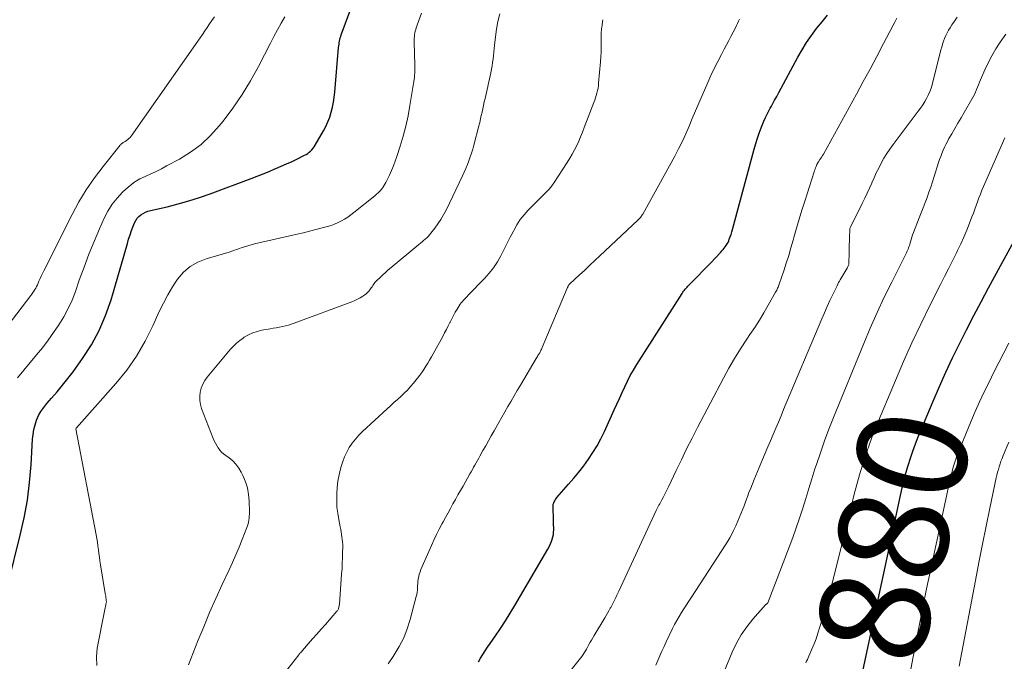
# Model space of a CAD drawing. Units: feet. Extents: x 1960000 to 1965003, y 555000 to 560000.
# Drawn here: x 1961748 to 1961928, y 556104 to 556221 of the extents above; entities that cross this region are included whole.
import ezdxf
from ezdxf.enums import TextEntityAlignment as Align

# ---------------------------------------------------------------- set-up
doc = ezdxf.new("R2010")
doc.units = ezdxf.units.FT
doc.header["$LTSCALE"] = 100
doc.header["$MEASUREMENT"] = 0
for name, color, linetype, lineweight in [('CONTOUR INDEX', 32, 'Continuous', 25), ('CONTOUR INDEX LABEL', 7, 'Continuous', 15), ('CONTOUR INTERMEDIATE', 40, 'Continuous', 15)]:
    doc.layers.add(name, color=color, linetype=linetype, lineweight=lineweight)
doc.styles.add('slant', font='romans.shx', dxfattribs={"oblique": 14.999978})

msp = doc.modelspace()

# ---------------------------------------------------------------- linework, layer by layer
at = {"layer": 'CONTOUR INDEX', "flags": 128}
for points, elevation in [([(1961745.85, 556118.27), (1961748.03, 556126.9), (1961748.74, 556130.07), (1961749.32, 556133.25), (1961749.72, 556136.47), (1961750, 556139.7), (1961750.26, 556144.39), (1961750.36, 556145.28), (1961750.5, 556146.16), (1961750.73, 556147.03), (1961751.01, 556147.88), (1961751.38, 556148.69), (1961751.8, 556149.47), (1961752.31, 556150.2), (1961752.87, 556150.9), (1961753.75, 556151.87), (1961754.77, 556153.04), (1961755.77, 556154.23), (1961756.73, 556155.46), (1961757.66, 556156.7), (1961759.38, 556159.09), (1961761.01, 556161.61), (1961762.45, 556164.22), (1961763.62, 556166.97), (1961764.6, 556169.81), (1961767.58, 556180.1), (1961767.82, 556180.89), (1961768.08, 556181.68), (1961768.36, 556182.47), (1961768.65, 556183.25), (1961768.91, 556183.9), (1961769.12, 556184.32), (1961769.37, 556184.71), (1961769.69, 556185.04), (1961770.05, 556185.35), (1961770.46, 556185.6), (1961770.88, 556185.82), (1961771.33, 556185.98), (1961771.79, 556186.12), (1961774.85, 556186.82), (1961776.84, 556187.32), (1961778.82, 556187.87), (1961780.77, 556188.5), (1961782.71, 556189.18), (1961790.21, 556191.99), (1961791.3, 556192.4), (1961792.38, 556192.83), (1961793.46, 556193.26), (1961794.54, 556193.71), (1961794.7, 556193.78), (1961795.69, 556194.2), (1961796.67, 556194.64), (1961797.65, 556195.09), (1961798.62, 556195.56), (1961799.94, 556196.2), (1961800.24, 556196.36), (1961800.52, 556196.55), (1961800.79, 556196.75), (1961801.05, 556196.98), (1961801.28, 556197.23), (1961801.51, 556197.49), (1961801.7, 556197.76), (1961801.89, 556198.05), (1961803.38, 556200.64), (1961803.81, 556201.46), (1961804.2, 556202.3), (1961804.53, 556203.17), (1961804.81, 556204.05), (1961805.03, 556204.96), (1961805.22, 556205.87), (1961805.36, 556206.79), (1961805.47, 556207.71), (1961806.16, 556215.87), (1961806.19, 556216.16), (1961806.23, 556216.46), (1961806.28, 556216.75), (1961806.33, 556217.04), (1961806.39, 556217.33), (1961806.46, 556217.62), (1961806.55, 556217.9), (1961806.65, 556218.18), (1961808.4, 556222.95)], 840), ([(1961831.68, 556103.79), (1961832.08, 556104.46), (1961832.5, 556105.12), (1961832.92, 556105.78), (1961833.35, 556106.43), (1961833.8, 556107.08), (1961834.79, 556108.49), (1961835.72, 556109.85), (1961836.62, 556111.23), (1961837.49, 556112.62), (1961838.34, 556114.03), (1961844.38, 556124.35), (1961844.6, 556124.76), (1961844.81, 556125.19), (1961844.99, 556125.62), (1961845.15, 556126.07), (1961845.17, 556126.13), (1961845.29, 556126.56), (1961845.38, 556126.98), (1961845.42, 556127.41), (1961845.43, 556127.85), (1961845.43, 556128.29), (1961845.42, 556128.73), (1961845.41, 556129.17), (1961845.39, 556129.61), (1961845.32, 556132.08), (1961845.33, 556132.31), (1961845.36, 556132.54), (1961845.43, 556132.76), (1961845.52, 556132.97), (1961845.63, 556133.17), (1961845.75, 556133.37), (1961845.88, 556133.56), (1961846.03, 556133.74), (1961848.15, 556136.16), (1961849.1, 556137.27), (1961850.02, 556138.4), (1961850.91, 556139.56), (1961851.78, 556140.74), (1961852.59, 556141.95), (1961853.35, 556143.19), (1961854.04, 556144.48), (1961854.68, 556145.79), (1961856.48, 556149.74), (1961856.96, 556150.79), (1961857.44, 556151.84), (1961857.91, 556152.89), (1961858.39, 556153.95), (1961858.88, 556154.99), (1961859.41, 556156.01), (1961859.98, 556157.01), (1961860.58, 556158), (1961868.88, 556170.99), (1961869.02, 556171.2), (1961869.16, 556171.4), (1961869.31, 556171.59), (1961869.46, 556171.79), (1961869.62, 556171.97), (1961869.78, 556172.16), (1961869.95, 556172.34), (1961870.12, 556172.52), (1961871.21, 556173.62), (1961871.92, 556174.34), (1961872.63, 556175.07), (1961873.34, 556175.81), (1961874.04, 556176.54), (1961875.93, 556178.51), (1961876.15, 556178.75), (1961876.36, 556178.99), (1961876.56, 556179.24), (1961876.76, 556179.49), (1961876.95, 556179.75), (1961877.11, 556180.03), (1961877.26, 556180.31), (1961877.39, 556180.6), (1961877.5, 556180.88), (1961877.66, 556181.32), (1961877.81, 556181.76), (1961877.95, 556182.21), (1961878.08, 556182.66), (1961882.05, 556197.35), (1961882.33, 556198.33), (1961882.63, 556199.3), (1961882.97, 556200.26), (1961883.33, 556201.21), (1961883.57, 556201.83), (1961883.83, 556202.46), (1961884.11, 556203.09), (1961884.41, 556203.7), (1961884.72, 556204.31), (1961884.98, 556204.8), (1961885.18, 556205.16), (1961885.37, 556205.52), (1961885.57, 556205.88), (1961885.77, 556206.24), (1961885.97, 556206.6), (1961886.17, 556206.96), (1961886.37, 556207.32), (1961886.56, 556207.68), (1961889.99, 556214.09), (1961890.77, 556215.46), (1961891.59, 556216.8), (1961892.49, 556218.09), (1961893.43, 556219.36), (1961894.43, 556220.58), (1961895.45, 556221.78)], 860), ([(1961901.94, 556102.36), (1961908.75, 556134.14), (1961909.06, 556135.51), (1961909.39, 556136.87), (1961909.75, 556138.22), (1961910.14, 556139.57), (1961910.56, 556140.91), (1961911.01, 556142.23), (1961911.5, 556143.54), (1961912.01, 556144.85), (1961914.71, 556151.34), (1961915.85, 556153.98), (1961917.02, 556156.62), (1961918.25, 556159.22), (1961919.52, 556161.81), (1961920.82, 556164.38), (1961922.15, 556166.94), (1961923.49, 556169.49), (1961924.85, 556172.03), (1961930.21, 556181.92)], 880)]:
    msp.add_lwpolyline(points, dxfattribs=dict(at, elevation=elevation))
at = {"layer": 'CONTOUR INTERMEDIATE', "flags": 128}
for points, elevation in [([(1961742.38, 556160.85), (1961749.96, 556170.62), (1961750.16, 556170.89), (1961750.34, 556171.15), (1961750.52, 556171.42), (1961750.7, 556171.7), (1961750.86, 556171.98), (1961751.01, 556172.26), (1961751.16, 556172.56), (1961751.29, 556172.85), (1961751.44, 556173.21), (1961751.65, 556173.69), (1961751.86, 556174.17), (1961752.09, 556174.64), (1961752.32, 556175.11), (1961757.48, 556185.37), (1961758.74, 556187.68), (1961760.08, 556189.92), (1961761.57, 556192.08), (1961763.15, 556194.17), (1961766.27, 556198.05), (1961766.36, 556198.15), (1961766.47, 556198.26), (1961766.58, 556198.35), (1961766.69, 556198.43), (1961766.82, 556198.51), (1961766.94, 556198.59), (1961767.06, 556198.67), (1961767.18, 556198.75), (1961767.43, 556198.9), (1961767.66, 556199.07), (1961767.88, 556199.25), (1961768.07, 556199.46), (1961768.25, 556199.68), (1961780.85, 556217.62), (1961781.29, 556218.25), (1961781.73, 556218.89), (1961782.17, 556219.54), (1961782.6, 556220.18), (1961783.03, 556220.82), (1961783.47, 556221.47)], 832), ([(1961747.51, 556155.62), (1961750.98, 556159.76), (1961752.06, 556161.09), (1961753.11, 556162.45), (1961754.11, 556163.84), (1961755.08, 556165.26), (1961755.97, 556166.72), (1961756.79, 556168.22), (1961757.48, 556169.78), (1961758.11, 556171.37), (1961758.81, 556173.4), (1961759.67, 556175.78), (1961760.57, 556178.14), (1961761.52, 556180.48), (1961762.51, 556182.81), (1961763.36, 556184.73), (1961764.03, 556186.03), (1961764.8, 556187.26), (1961765.7, 556188.4), (1961766.71, 556189.46), (1961767.28, 556190), (1961768.1, 556190.7), (1961768.96, 556191.33), (1961769.89, 556191.88), (1961770.85, 556192.35), (1961771.84, 556192.8), (1961772.82, 556193.26), (1961773.79, 556193.75), (1961774.75, 556194.25), (1961777.09, 556195.52), (1961779.12, 556196.78), (1961781.03, 556198.19), (1961782.76, 556199.82), (1961784.37, 556201.59), (1961785.08, 556202.46), (1961786.87, 556204.83), (1961788.56, 556207.27), (1961790.09, 556209.81), (1961791.53, 556212.41), (1961793.71, 556216.67), (1961794.34, 556217.88), (1961794.99, 556219.09), (1961795.66, 556220.29), (1961796.34, 556221.48)], 836), ([(1961762.02, 556103.1), (1961761.94, 556104.65), (1961762.07, 556106.23), (1961763.4, 556113.04), (1961763.46, 556113.32), (1961763.52, 556113.6), (1961763.58, 556113.88), (1961763.65, 556114.15), (1961763.67, 556114.21), (1961763.72, 556114.46), (1961763.75, 556114.71), (1961763.74, 556114.96), (1961763.72, 556115.21), (1961763.68, 556115.46), (1961763.64, 556115.72), (1961763.59, 556115.97), (1961763.55, 556116.23), (1961762.68, 556121.49), (1961762.58, 556122.18), (1961762.47, 556122.86), (1961762.38, 556123.54), (1961762.3, 556124.23), (1961762.21, 556124.91), (1961762.11, 556125.59), (1961762, 556126.27), (1961761.88, 556126.95), (1961758.19, 556146.31), (1961758.21, 556146.39), (1961758.29, 556146.47), (1961765.5, 556154.58), (1961767.47, 556157.02), (1961769.28, 556159.56), (1961770.84, 556162.26), (1961772.24, 556165.06), (1961773.42, 556167.72), (1961774.16, 556169.24), (1961774.95, 556170.74), (1961775.82, 556172.19), (1961776.75, 556173.61), (1961777.83, 556174.85), (1961779.03, 556175.91), (1961780.43, 556176.71), (1961781.96, 556177.32), (1961784.31, 556177.98), (1961784.78, 556178.12), (1961785.25, 556178.26), (1961785.72, 556178.4), (1961786.19, 556178.55), (1961786.66, 556178.7), (1961787.12, 556178.86), (1961787.58, 556179.02), (1961788.05, 556179.19), (1961788.34, 556179.3), (1961788.95, 556179.51), (1961789.57, 556179.7), (1961790.19, 556179.88), (1961790.82, 556180.03), (1961798.57, 556181.81), (1961799.72, 556182.08), (1961800.87, 556182.36), (1961802.02, 556182.65), (1961803.17, 556182.94), (1961804.14, 556183.2), (1961804.79, 556183.4), (1961805.43, 556183.63), (1961806.05, 556183.91), (1961806.66, 556184.22), (1961807.25, 556184.56), (1961807.83, 556184.93), (1961808.38, 556185.33), (1961808.93, 556185.74), (1961812.78, 556188.83), (1961812.97, 556188.98), (1961813.15, 556189.14), (1961813.33, 556189.3), (1961813.51, 556189.47), (1961813.68, 556189.64), (1961813.84, 556189.82), (1961813.99, 556190.01), (1961814.14, 556190.2), (1961814.24, 556190.35), (1961814.43, 556190.63), (1961814.6, 556190.91), (1961814.76, 556191.21), (1961814.91, 556191.5), (1961815.42, 556192.57), (1961815.8, 556193.41), (1961816.16, 556194.26), (1961816.48, 556195.12), (1961816.78, 556196), (1961817.39, 556197.87), (1961817.94, 556199.69), (1961818.43, 556201.53), (1961818.84, 556203.39), (1961819.18, 556205.26), (1961819.9, 556209.7), (1961819.95, 556210.07), (1961819.99, 556210.43), (1961820.02, 556210.8), (1961820.05, 556211.17), (1961820.06, 556211.54), (1961820.06, 556211.91), (1961820.06, 556212.28), (1961820.06, 556212.65), (1961819.96, 556216.9), (1961819.96, 556217.23), (1961819.97, 556217.56), (1961820, 556217.88), (1961820.04, 556218.21), (1961820.09, 556218.53), (1961820.16, 556218.85), (1961820.25, 556219.17), (1961820.34, 556219.48), (1961821.27, 556222.13)], 844), ([(1961778.77, 556103.2), (1961780.48, 556107.58), (1961781.53, 556110.18), (1961782.6, 556112.75), (1961783.73, 556115.31), (1961784.9, 556117.85), (1961786.16, 556120.54), (1961786.8, 556121.92), (1961787.41, 556123.3), (1961787.99, 556124.7), (1961788.56, 556126.1), (1961789.4, 556128.25), (1961789.52, 556128.59), (1961789.63, 556128.93), (1961789.71, 556129.28), (1961789.77, 556129.63), (1961789.82, 556129.99), (1961789.85, 556130.35), (1961789.86, 556130.71), (1961789.86, 556131.07), (1961789.81, 556133.12), (1961789.7, 556134.33), (1961789.49, 556135.5), (1961789.13, 556136.64), (1961788.67, 556137.76), (1961788.36, 556138.38), (1961787.92, 556139.12), (1961787.42, 556139.81), (1961786.82, 556140.42), (1961786.16, 556140.97), (1961785.55, 556141.41), (1961785.16, 556141.71), (1961784.8, 556142.04), (1961784.47, 556142.41), (1961784.17, 556142.8), (1961783.9, 556143.22), (1961783.65, 556143.65), (1961783.43, 556144.09), (1961783.24, 556144.55), (1961781.13, 556150), (1961780.92, 556150.73), (1961780.79, 556151.47), (1961780.79, 556152.22), (1961780.88, 556152.98), (1961781.09, 556153.71), (1961781.36, 556154.42), (1961781.74, 556155.08), (1961782.18, 556155.7), (1961786.44, 556160.81), (1961786.96, 556161.38), (1961787.5, 556161.92), (1961788.1, 556162.4), (1961788.72, 556162.86), (1961788.92, 556162.99), (1961789.68, 556163.43), (1961790.47, 556163.8), (1961791.3, 556164.07), (1961792.16, 556164.28), (1961793.67, 556164.53), (1961794.23, 556164.63), (1961794.78, 556164.73), (1961795.34, 556164.84), (1961795.89, 556164.94), (1961796.44, 556165.07), (1961796.98, 556165.21), (1961797.52, 556165.37), (1961798.05, 556165.56), (1961808.58, 556169.48), (1961809.09, 556169.69), (1961809.6, 556169.93), (1961810.08, 556170.19), (1961810.56, 556170.48), (1961810.92, 556170.72), (1961811.19, 556170.92), (1961811.45, 556171.14), (1961811.67, 556171.39), (1961811.88, 556171.66), (1961811.99, 556171.83), (1961812.13, 556172.03), (1961812.26, 556172.22), (1961812.38, 556172.42), (1961812.51, 556172.62), (1961812.65, 556172.81), (1961812.79, 556173), (1961812.95, 556173.17), (1961813.11, 556173.34), (1961813.74, 556173.93), (1961814.23, 556174.39), (1961814.73, 556174.84), (1961815.23, 556175.28), (1961815.75, 556175.71), (1961820.83, 556179.91), (1961821.11, 556180.15), (1961821.4, 556180.4), (1961821.68, 556180.64), (1961821.96, 556180.89), (1961822.24, 556181.14), (1961822.5, 556181.41), (1961822.75, 556181.69), (1961822.98, 556181.98), (1961823.72, 556182.92), (1961824.3, 556183.71), (1961824.84, 556184.51), (1961825.32, 556185.35), (1961825.77, 556186.21), (1961828.78, 556192.45), (1961829.1, 556193.13), (1961829.4, 556193.82), (1961829.68, 556194.51), (1961829.95, 556195.2), (1961830.19, 556195.91), (1961830.42, 556196.62), (1961830.64, 556197.34), (1961830.84, 556198.06), (1961831.76, 556201.59), (1961831.92, 556202.21), (1961832.07, 556202.83), (1961832.21, 556203.45), (1961832.35, 556204.07), (1961832.49, 556204.69), (1961832.62, 556205.32), (1961832.76, 556205.94), (1961832.9, 556206.56), (1961833.95, 556211.28), (1961834.08, 556211.9), (1961834.19, 556212.52), (1961834.28, 556213.15), (1961834.36, 556213.77), (1961834.43, 556214.4), (1961834.49, 556215.03), (1961834.56, 556215.66), (1961834.63, 556216.29), (1961834.8, 556217.84), (1961835, 556219.24), (1961835.25, 556220.62), (1961835.59, 556221.99)], 848), ([(1961795.57, 556100.79), (1961798.87, 556105.04), (1961798.96, 556105.16), (1961799.05, 556105.27), (1961799.14, 556105.38), (1961799.23, 556105.49), (1961800.61, 556107.05), (1961801.4, 556107.94), (1961802.18, 556108.83), (1961802.97, 556109.71), (1961803.75, 556110.6), (1961805.86, 556112.99), (1961805.94, 556113.1), (1961806.02, 556113.21), (1961806.08, 556113.33), (1961806.12, 556113.46), (1961806.15, 556113.55), (1961806.2, 556113.73), (1961806.24, 556113.91), (1961806.27, 556114.09), (1961806.29, 556114.27), (1961806.71, 556119.79), (1961806.78, 556120.77), (1961806.83, 556121.74), (1961806.87, 556122.72), (1961806.89, 556123.7), (1961806.9, 556124.73), (1961806.9, 556125.19), (1961806.88, 556125.65), (1961806.83, 556126.11), (1961806.77, 556126.57), (1961806.7, 556127.02), (1961806.62, 556127.48), (1961806.54, 556127.93), (1961806.45, 556128.39), (1961806.18, 556129.74), (1961806, 556130.87), (1961805.86, 556132), (1961805.81, 556133.15), (1961805.81, 556134.29), (1961805.81, 556134.43), (1961805.89, 556135.59), (1961806.03, 556136.73), (1961806.24, 556137.87), (1961806.51, 556138.99), (1961806.61, 556139.39), (1961806.9, 556140.3), (1961807.24, 556141.18), (1961807.65, 556142.03), (1961808.11, 556142.86), (1961808.64, 556143.65), (1961809.21, 556144.4), (1961809.83, 556145.11), (1961810.5, 556145.78), (1961815, 556149.94), (1961815.63, 556150.51), (1961816.26, 556151.08), (1961816.89, 556151.64), (1961817.52, 556152.2), (1961818.14, 556152.78), (1961818.74, 556153.37), (1961819.31, 556154), (1961819.86, 556154.64), (1961820.57, 556155.53), (1961820.98, 556156.06), (1961821.37, 556156.59), (1961821.74, 556157.14), (1961822.09, 556157.7), (1961822.44, 556158.26), (1961822.77, 556158.83), (1961823.1, 556159.41), (1961823.43, 556159.99), (1961825.17, 556163.16), (1961825.51, 556163.79), (1961825.84, 556164.42), (1961826.17, 556165.06), (1961826.48, 556165.69), (1961826.51, 556165.75), (1961826.81, 556166.36), (1961827.13, 556166.96), (1961827.46, 556167.55), (1961827.81, 556168.14), (1961828.19, 556168.76), (1961828.36, 556169.02), (1961828.55, 556169.28), (1961828.75, 556169.52), (1961828.96, 556169.75), (1961829.18, 556169.98), (1961829.4, 556170.21), (1961829.62, 556170.44), (1961829.84, 556170.67), (1961832.81, 556173.73), (1961833.66, 556174.69), (1961834.45, 556175.69), (1961835.15, 556176.76), (1961835.79, 556177.87), (1961835.84, 556177.97), (1961836.4, 556179.07), (1961836.96, 556180.16), (1961837.51, 556181.26), (1961838.06, 556182.36), (1961838.13, 556182.5), (1961838.69, 556183.5), (1961839.3, 556184.46), (1961840.01, 556185.35), (1961840.77, 556186.2), (1961841.3, 556186.74), (1961841.85, 556187.29), (1961842.4, 556187.83), (1961842.96, 556188.37), (1961843.52, 556188.9), (1961844.07, 556189.45), (1961844.58, 556190.02), (1961845.06, 556190.62), (1961845.5, 556191.25), (1961847.9, 556194.9), (1961848.37, 556195.65), (1961848.82, 556196.41), (1961849.23, 556197.19), (1961849.63, 556197.99), (1961849.99, 556198.79), (1961850.35, 556199.6), (1961850.68, 556200.42), (1961851.01, 556201.25), (1961852.77, 556205.82), (1961852.92, 556206.26), (1961853.07, 556206.69), (1961853.21, 556207.13), (1961853.33, 556207.57), (1961853.43, 556208.02), (1961853.52, 556208.47), (1961853.59, 556208.92), (1961853.64, 556209.38), (1961853.97, 556213.27), (1961854.03, 556214.15), (1961854.08, 556215.02), (1961854.09, 556215.9), (1961854.09, 556216.77), (1961854.09, 556217.11), (1961854.09, 556217.82), (1961854.12, 556218.52), (1961854.18, 556219.23), (1961854.26, 556219.93), (1961854.34, 556220.59), (1961854.42, 556220.95)], 852), ([(1961815.19, 556103.4), (1961816.09, 556104.71), (1961816.31, 556105.05), (1961817.23, 556106.58), (1961818.04, 556108.16), (1961818.69, 556109.81), (1961819.23, 556111.51), (1961820.34, 556115.68), (1961820.43, 556116.07), (1961820.5, 556116.46), (1961820.54, 556116.85), (1961820.56, 556117.25), (1961820.58, 556117.65), (1961820.61, 556118.05), (1961820.65, 556118.44), (1961820.7, 556118.84), (1961820.71, 556118.92), (1961820.79, 556119.35), (1961820.89, 556119.78), (1961821.02, 556120.19), (1961821.18, 556120.6), (1961823.09, 556124.97), (1961823.55, 556125.99), (1961824.03, 556127), (1961824.54, 556128), (1961825.06, 556128.98), (1961825.24, 556129.31), (1961825.69, 556130.13), (1961826.14, 556130.95), (1961826.59, 556131.77), (1961827.04, 556132.58), (1961827.5, 556133.4), (1961827.95, 556134.22), (1961828.41, 556135.03), (1961828.87, 556135.85), (1961830.12, 556138.05), (1961830.35, 556138.45), (1961830.58, 556138.86), (1961830.81, 556139.27), (1961831.04, 556139.68), (1961831.27, 556140.09), (1961831.5, 556140.5), (1961831.73, 556140.91), (1961831.95, 556141.31), (1961832.51, 556142.31), (1961833.01, 556143.21), (1961833.52, 556144.12), (1961834.03, 556145.02), (1961834.54, 556145.92), (1961834.84, 556146.46), (1961835.4, 556147.44), (1961835.95, 556148.41), (1961836.51, 556149.39), (1961837.08, 556150.37), (1961837.64, 556151.34), (1961838.21, 556152.31), (1961838.78, 556153.28), (1961839.35, 556154.25), (1961842.25, 556159.14), (1961842.35, 556159.31), (1961842.45, 556159.48), (1961842.56, 556159.66), (1961842.66, 556159.83), (1961842.69, 556159.88), (1961842.78, 556160.02), (1961842.87, 556160.17), (1961842.95, 556160.33), (1961843.03, 556160.48), (1961843.11, 556160.64), (1961843.18, 556160.79), (1961843.25, 556160.95), (1961843.32, 556161.11), (1961847.92, 556171.98), (1961847.96, 556172.07), (1961848, 556172.16), (1961848.04, 556172.25), (1961848.09, 556172.34), (1961848.13, 556172.43), (1961848.15, 556172.48), (1961848.18, 556172.52), (1961848.21, 556172.56), (1961848.24, 556172.6), (1961848.27, 556172.64), (1961848.31, 556172.68), (1961848.34, 556172.72), (1961848.38, 556172.75), (1961850.16, 556174.41), (1961851.09, 556175.27), (1961852.01, 556176.14), (1961852.94, 556177), (1961853.87, 556177.87), (1961860.79, 556184.34), (1961860.92, 556184.46), (1961861.04, 556184.59), (1961861.16, 556184.73), (1961861.28, 556184.87), (1961861.39, 556185.01), (1961861.49, 556185.16), (1961861.59, 556185.31), (1961861.68, 556185.47), (1961867.53, 556196.07), (1961868.24, 556197.41), (1961868.92, 556198.76), (1961869.56, 556200.14), (1961870.16, 556201.53), (1961870.74, 556202.93), (1961871.33, 556204.33), (1961871.93, 556205.72), (1961872.53, 556207.11), (1961873.55, 556209.47), (1961874.14, 556210.78), (1961874.75, 556212.07), (1961875.39, 556213.34), (1961876.05, 556214.61), (1961876.57, 556215.57), (1961876.98, 556216.35), (1961877.39, 556217.13), (1961877.8, 556217.91), (1961878.2, 556218.69), (1961878.6, 556219.49), (1961878.8, 556219.88), (1961878.99, 556220.26), (1961879.18, 556220.65), (1961879.37, 556221.04)], 856), ([(1961843.84, 556096.28), (1961850.09, 556104.13), (1961850.33, 556104.44), (1961850.56, 556104.76), (1961850.79, 556105.09), (1961851, 556105.42), (1961851.21, 556105.76), (1961851.41, 556106.1), (1961851.6, 556106.45), (1961851.79, 556106.79), (1961851.86, 556106.92), (1961852.09, 556107.33), (1961852.32, 556107.74), (1961852.56, 556108.15), (1961852.8, 556108.55), (1961854.76, 556111.79), (1961855.02, 556112.22), (1961855.27, 556112.66), (1961855.52, 556113.09), (1961855.77, 556113.53), (1961855.86, 556113.69), (1961856.06, 556114.06), (1961856.25, 556114.42), (1961856.44, 556114.78), (1961856.62, 556115.15), (1961856.8, 556115.52), (1961856.98, 556115.9), (1961857.15, 556116.27), (1961857.33, 556116.64), (1961864.16, 556131.36), (1961864.27, 556131.61), (1961864.39, 556131.86), (1961864.52, 556132.1), (1961864.65, 556132.35), (1961864.78, 556132.59), (1961864.91, 556132.83), (1961865.04, 556133.08), (1961865.17, 556133.32), (1961865.42, 556133.78), (1961865.67, 556134.25), (1961865.92, 556134.73), (1961866.16, 556135.21), (1961866.39, 556135.7), (1961867.8, 556138.68), (1961868.74, 556140.65), (1961869.7, 556142.61), (1961870.69, 556144.56), (1961871.69, 556146.5), (1961876.42, 556155.52), (1961877.42, 556157.34), (1961878.46, 556159.15), (1961879.56, 556160.91), (1961880.69, 556162.65), (1961881.26, 556163.49), (1961882.13, 556164.8), (1961882.98, 556166.13), (1961883.8, 556167.48), (1961884.59, 556168.84), (1961885.96, 556171.23), (1961886.06, 556171.41), (1961886.15, 556171.59), (1961886.24, 556171.77), (1961886.32, 556171.95), (1961886.4, 556172.14), (1961886.48, 556172.33), (1961886.55, 556172.52), (1961886.62, 556172.71), (1961887.44, 556175.11), (1961887.9, 556176.5), (1961888.34, 556177.9), (1961888.76, 556179.31), (1961889.17, 556180.73), (1961889.3, 556181.23), (1961889.77, 556182.89), (1961890.26, 556184.56), (1961890.76, 556186.21), (1961891.28, 556187.86), (1961893, 556193.18), (1961893.08, 556193.43), (1961893.17, 556193.68), (1961893.26, 556193.93), (1961893.35, 556194.17), (1961893.49, 556194.53), (1961893.52, 556194.6), (1961893.55, 556194.66), (1961893.58, 556194.73), (1961893.61, 556194.79), (1961893.65, 556194.85), (1961893.69, 556194.91), (1961893.73, 556194.97), (1961893.77, 556195.03), (1961894.04, 556195.41), (1961894.2, 556195.66), (1961894.37, 556195.91), (1961894.52, 556196.17), (1961894.67, 556196.43), (1961900.7, 556207.34), (1961901.96, 556209.64), (1961903.21, 556211.94), (1961904.43, 556214.26), (1961905.65, 556216.58), (1961907.33, 556219.81), (1961907.7, 556220.51), (1961908.09, 556221.21)], 864), ([(1961864.05, 556103.15), (1961864.42, 556104.01), (1961864.8, 556104.88), (1961865.19, 556105.74), (1961865.58, 556106.59), (1961865.99, 556107.44), (1961867.13, 556109.83), (1961867.51, 556110.58), (1961867.9, 556111.32), (1961868.32, 556112.04), (1961868.76, 556112.75), (1961869.21, 556113.45), (1961869.66, 556114.16), (1961870.11, 556114.86), (1961870.57, 556115.56), (1961876.8, 556125.14), (1961877.2, 556125.78), (1961877.58, 556126.42), (1961877.94, 556127.08), (1961878.29, 556127.75), (1961878.35, 556127.88), (1961878.69, 556128.59), (1961879.02, 556129.31), (1961879.32, 556130.04), (1961879.62, 556130.77), (1961879.9, 556131.51), (1961880.18, 556132.25), (1961880.46, 556132.99), (1961880.74, 556133.73), (1961880.79, 556133.85), (1961881.09, 556134.66), (1961881.41, 556135.46), (1961881.72, 556136.26), (1961882.05, 556137.05), (1961883.55, 556140.68), (1961884.03, 556141.82), (1961884.51, 556142.97), (1961884.99, 556144.11), (1961885.48, 556145.25), (1961885.97, 556146.39), (1961886.45, 556147.53), (1961886.94, 556148.67), (1961887.42, 556149.81), (1961894.41, 556166.36), (1961894.89, 556167.47), (1961895.38, 556168.58), (1961895.88, 556169.68), (1961896.39, 556170.78), (1961897.16, 556172.4), (1961897.3, 556172.68), (1961897.44, 556172.96), (1961897.6, 556173.23), (1961897.76, 556173.5), (1961898.3, 556174.38), (1961898.49, 556174.68), (1961898.67, 556175), (1961898.84, 556175.31), (1961899.01, 556175.63), (1961899.21, 556176.02), (1961899.27, 556176.15), (1961899.31, 556176.28), (1961899.34, 556176.42), (1961899.35, 556176.56), (1961899.38, 556178.31), (1961899.4, 556179.06), (1961899.41, 556179.82), (1961899.43, 556180.57), (1961899.45, 556181.32), (1961899.49, 556182.56), (1961899.5, 556182.69), (1961899.52, 556182.82), (1961899.56, 556182.94), (1961899.61, 556183.06), (1961901.78, 556187.43), (1961902.23, 556188.35), (1961902.66, 556189.27), (1961903.08, 556190.19), (1961903.5, 556191.12), (1961903.51, 556191.15), (1961903.92, 556192.06), (1961904.34, 556192.98), (1961904.79, 556193.88), (1961905.24, 556194.77), (1961905.73, 556195.65), (1961906.25, 556196.51), (1961906.81, 556197.34), (1961907.4, 556198.16), (1961912.01, 556204.23), (1961912.43, 556204.81), (1961912.83, 556205.41), (1961913.21, 556206.03), (1961913.56, 556206.66), (1961913.88, 556207.3), (1961914.16, 556207.96), (1961914.4, 556208.64), (1961914.6, 556209.33), (1961916.13, 556215.42), (1961916.28, 556215.96), (1961916.44, 556216.49), (1961916.62, 556217.01), (1961916.81, 556217.53), (1961917.03, 556218.04), (1961917.27, 556218.53), (1961917.54, 556219.02), (1961917.83, 556219.49), (1961918.15, 556219.99), (1961918.62, 556220.71), (1961919.08, 556221.43)], 868), ([(1961875.29, 556098.9), (1961878.02, 556105.54), (1961878.79, 556107.16), (1961879.66, 556108.72), (1961880.68, 556110.18), (1961881.8, 556111.58), (1961884.11, 556114.16), (1961884.16, 556114.21), (1961884.22, 556114.26), (1961884.27, 556114.31), (1961884.33, 556114.36), (1961884.46, 556114.44), (1961884.51, 556114.51), (1961888.44, 556124.66), (1961889.1, 556126.43), (1961889.73, 556128.2), (1961890.33, 556129.98), (1961890.9, 556131.78), (1961891.45, 556133.58), (1961892.01, 556135.38), (1961892.57, 556137.17), (1961893.14, 556138.97), (1961893.4, 556139.75), (1961894.12, 556141.92), (1961894.88, 556144.08), (1961895.69, 556146.22), (1961896.53, 556148.35), (1961902.03, 556161.83), (1961903.23, 556164.68), (1961904.48, 556167.51), (1961905.79, 556170.31), (1961907.16, 556173.08), (1961909.73, 556178.16), (1961909.84, 556178.38), (1961909.94, 556178.61), (1961910.04, 556178.83), (1961910.13, 556179.06), (1961910.22, 556179.29), (1961910.3, 556179.52), (1961910.37, 556179.76), (1961910.44, 556179.99), (1961910.56, 556180.4), (1961910.68, 556180.84), (1961910.82, 556181.27), (1961910.97, 556181.7), (1961911.14, 556182.13), (1961912.18, 556184.76), (1961912.55, 556185.7), (1961912.91, 556186.64), (1961913.27, 556187.58), (1961913.61, 556188.52), (1961913.95, 556189.46), (1961914.28, 556190.41), (1961914.59, 556191.37), (1961914.9, 556192.32), (1961915.71, 556194.86), (1961915.89, 556195.43), (1961916.09, 556196), (1961916.31, 556196.55), (1961916.53, 556197.11), (1961916.78, 556197.66), (1961917.04, 556198.2), (1961917.31, 556198.73), (1961917.6, 556199.25), (1961918.13, 556200.15), (1961918.69, 556201.12), (1961919.25, 556202.09), (1961919.82, 556203.05), (1961920.38, 556204.02), (1961921.8, 556206.46), (1961922.03, 556206.88), (1961922.25, 556207.31), (1961922.46, 556207.75), (1961922.64, 556208.19), (1961922.82, 556208.64), (1961923.01, 556209.09), (1961923.19, 556209.53), (1961923.38, 556209.98), (1961924.15, 556211.77), (1961924.76, 556213.09), (1961925.43, 556214.38), (1961926.17, 556215.63), (1961926.97, 556216.85), (1961927.98, 556218.3)], 872), ([(1961891.44, 556103.59), (1961891.6, 556103.89), (1961891.76, 556104.2), (1961891.9, 556104.51), (1961892.04, 556104.82), (1961892.58, 556106.08), (1961892.97, 556107.03), (1961893.33, 556107.99), (1961893.67, 556108.97), (1961893.98, 556109.95), (1961894.49, 556111.65), (1961895.03, 556113.48), (1961895.54, 556115.33), (1961896.03, 556117.18), (1961896.51, 556119.04), (1961899.84, 556132.56), (1961900.29, 556134.34), (1961900.77, 556136.12), (1961901.27, 556137.89), (1961901.79, 556139.66), (1961902.36, 556141.41), (1961902.95, 556143.15), (1961903.6, 556144.87), (1961904.28, 556146.58), (1961907.82, 556155.09), (1961909.3, 556158.55), (1961910.84, 556161.99), (1961912.45, 556165.4), (1961914.12, 556168.78), (1961916.07, 556172.63), (1961916.8, 556174.07), (1961917.52, 556175.5), (1961918.24, 556176.94), (1961918.96, 556178.38), (1961919.18, 556178.83), (1961919.77, 556180.05), (1961920.33, 556181.29), (1961920.86, 556182.54), (1961921.36, 556183.81), (1961921.8, 556184.97), (1961922.06, 556185.66), (1961922.32, 556186.35), (1961922.57, 556187.05), (1961922.83, 556187.74), (1961923.08, 556188.44), (1961923.35, 556189.13), (1961923.63, 556189.81), (1961923.92, 556190.49), (1961927.8, 556199.39)], 876), ([(1961910.66, 556102.41), (1961911.52, 556106.94), (1961912.17, 556110.32), (1961912.84, 556113.71), (1961913.53, 556117.08), (1961914.24, 556120.46), (1961917.5, 556135.73), (1961917.71, 556136.67), (1961917.94, 556137.61), (1961918.19, 556138.55), (1961918.45, 556139.48), (1961918.74, 556140.4), (1961919.05, 556141.31), (1961919.39, 556142.22), (1961919.75, 556143.12), (1961921.61, 556147.59), (1961922.39, 556149.42), (1961923.2, 556151.24), (1961924.05, 556153.04), (1961924.92, 556154.82), (1961925.82, 556156.6), (1961926.72, 556158.38), (1961927.62, 556160.15), (1961928.52, 556161.92)], 884), ([(1961919.49, 556102.98), (1961922.43, 556118.61), (1961923.06, 556121.91), (1961923.71, 556125.21), (1961924.38, 556128.5), (1961925.07, 556131.79), (1961926.25, 556137.32), (1961926.36, 556137.84), (1961926.49, 556138.36), (1961926.63, 556138.87), (1961926.77, 556139.38), (1961926.93, 556139.89), (1961927.1, 556140.4), (1961927.29, 556140.89), (1961927.48, 556141.39), (1961928.51, 556143.85)], 888)]:
    msp.add_lwpolyline(points, dxfattribs=dict(at, elevation=elevation))

# ---------------------------------------------------------------- texts
at = {"layer": 'CONTOUR INDEX LABEL', "style": 'slant', "oblique": 15}
msp.add_text('880', height=20, rotation=76.9455, dxfattribs=at).set_placement((1961907.46, 556126.82, 880), align=Align.MIDDLE_CENTER)

doc.saveas('drawing.dxf')
